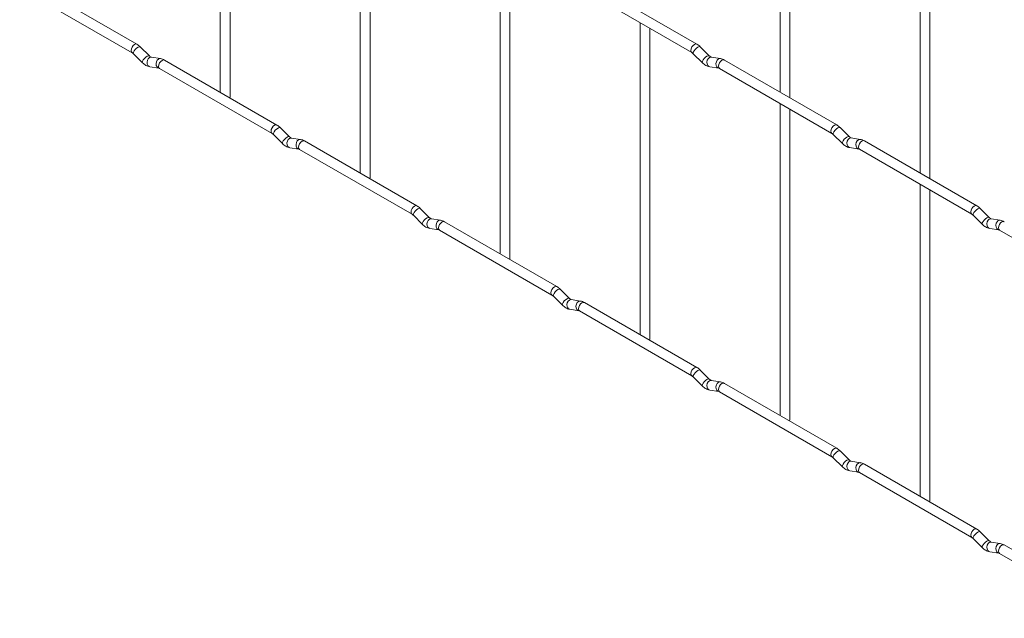
# Paper-space layout 'Layout1' of a CAD drawing. Units: millimetres. Extents: x -885 to 927, y -951 to 1343.
# Drawn here: x -432 to -179, y -329 to -175 of the extents above; entities that cross this region are included whole.
import ezdxf

# ---------------------------------------------------------------- set-up
doc = ezdxf.new("R2010")
doc.units = ezdxf.units.MM

psp = doc.layouts.get("Layout1")

# ---------------------------------------------------------------- linework, layer by layer
at = {"color": 7, "linetype": 'Continuous', "lineweight": 15}
for p, q in [((-380.47, -113.64), (-380.47, -193.72)), ((-236.79, -113.63), (-236.79, -193.7)), ((-377.97, -194.86), (-377.97, -115.09)), ((-234.29, -195.15), (-234.29, -115.07)), ((-344.55, -134.38), (-344.55, -214.45)), ((-342.05, -215.6), (-342.05, -135.82)), ((-200.87, -134.37), (-200.87, -214.44)), ((-198.37, -215.88), (-198.37, -135.81)), ((-308.63, -155.12), (-308.63, -235.19)), ((-306.13, -236.34), (-306.13, -156.56)), ((-401.86, -181.37), (-430.71, -164.72)), ((-258.18, -181.36), (-287.03, -164.7)), ((-431.96, -166.88), (-403.11, -183.54)), ((-288.28, -166.87), (-259.43, -183.52)), ((-272.71, -175.85), (-272.71, -255.93)), ((-270.21, -257.07), (-270.21, -177.3)), ((-402.76, -183.81), (-400.44, -186.13)), ((-398.67, -184.36), (-401, -182.04)), ((-398.67, -184.36), (-398.68, -184.35)), ((-259.08, -183.8), (-256.75, -186.12)), ((-254.99, -184.35), (-257.31, -182.03)), ((-254.99, -184.35), (-255, -184.34)), ((-395.83, -185.07), (-398.15, -184.71)), ((-365.94, -202.11), (-394.79, -185.45)), ((-252.14, -185.06), (-254.47, -184.7)), ((-222.26, -202.09), (-251.11, -185.44)), ((-398.54, -187.18), (-396.21, -187.54)), ((-396.04, -187.62), (-367.19, -204.27)), ((-254.85, -187.17), (-252.53, -187.53)), ((-252.36, -187.6), (-223.51, -204.26)), ((-378.05, -195.12), (-377.97, -194.86)), ((-236.79, -196.59), (-236.79, -276.67)), ((-234.29, -277.81), (-234.29, -198.03)), ((-366.84, -204.55), (-364.52, -206.87)), ((-362.75, -205.1), (-365.08, -202.78)), ((-223.16, -204.53), (-220.83, -206.85)), ((-219.07, -205.08), (-221.39, -202.76)), ((-362.75, -205.1), (-362.76, -205.09)), ((-359.9, -205.81), (-362.23, -205.45)), ((-330.02, -222.84), (-358.87, -206.19)), ((-219.07, -205.08), (-219.08, -205.08)), ((-216.22, -205.8), (-218.55, -205.43)), ((-186.33, -222.83), (-215.18, -206.18)), ((-362.62, -207.92), (-360.29, -208.28)), ((-360.12, -208.35), (-331.27, -225.01)), ((-218.93, -207.9), (-216.61, -208.27)), ((-216.43, -208.34), (-187.58, -225)), ((-342.13, -215.85), (-342.05, -215.6)), ((-200.87, -217.33), (-200.87, -297.4)), ((-198.37, -298.55), (-198.37, -218.77)), ((-326.83, -225.83), (-329.16, -223.51)), ((-183.15, -225.82), (-185.47, -223.5)), ((-330.92, -225.28), (-328.6, -227.6)), ((-326.83, -225.83), (-326.84, -225.83)), ((-323.98, -226.55), (-326.31, -226.18)), ((-294.1, -243.58), (-322.95, -226.93)), ((-187.24, -225.27), (-184.91, -227.59)), ((-183.15, -225.82), (-183.15, -225.81)), ((-180.3, -226.53), (-182.63, -226.17)), ((-326.7, -228.65), (-324.37, -229.02)), ((-324.2, -229.09), (-295.35, -245.75)), ((-183.01, -228.64), (-180.69, -229)), ((-180.51, -229.08), (-151.66, -245.73)), ((-306.21, -236.59), (-306.13, -236.34)), ((-290.91, -246.57), (-293.23, -244.25)), ((-295, -246.02), (-292.67, -248.34)), ((-290.91, -246.57), (-290.92, -246.56)), ((-288.06, -247.28), (-290.39, -246.92)), ((-290.77, -249.39), (-288.45, -249.75)), ((-288.28, -249.83), (-259.43, -266.48)), ((-258.18, -264.32), (-287.03, -247.66)), ((-270.29, -257.33), (-270.21, -257.07)), ((-254.99, -267.31), (-257.31, -264.99)), ((-259.08, -266.76), (-256.75, -269.08)), ((-254.99, -267.31), (-255, -267.3)), ((-252.14, -268.02), (-254.47, -267.66)), ((-254.85, -270.13), (-252.53, -270.49)), ((-222.26, -285.05), (-251.11, -268.4)), ((-252.36, -270.56), (-223.51, -287.22)), ((-234.37, -278.06), (-234.29, -277.81)), ((-223.16, -287.49), (-220.83, -289.81)), ((-219.07, -288.05), (-221.39, -285.72)), ((-219.07, -288.05), (-219.08, -288.04)), ((-216.22, -288.76), (-218.55, -288.39)), ((-186.33, -305.79), (-215.18, -289.14)), ((-218.93, -290.86), (-216.61, -291.23)), ((-216.43, -291.3), (-187.58, -307.96)), ((-198.45, -298.8), (-198.37, -298.55)), ((-187.24, -308.23), (-184.91, -310.55)), ((-183.15, -308.78), (-185.47, -306.46)), ((-183.15, -308.78), (-183.15, -308.77)), ((-180.3, -309.49), (-182.63, -309.13)), ((-150.41, -326.53), (-179.26, -309.87)), ((-183.01, -311.6), (-180.69, -311.96)), ((-180.51, -312.04), (-151.66, -328.69))]:
    psp.add_line(p, q, dxfattribs=at)
at = {"color": 8, "linetype": 'Continuous', "lineweight": 15, "flags": 128}
for points in [[(-401.86, -181.37), (-402.15, -181.31), (-402.49, -181.43), (-402.82, -181.71), (-403.11, -182.09), (-403.3, -182.53), (-403.37, -182.96), (-403.3, -183.31), (-403.11, -183.53)], [(-258.18, -181.36), (-258.46, -181.3), (-258.8, -181.42), (-259.14, -181.69), (-259.43, -182.08), (-259.62, -182.52), (-259.68, -182.95), (-259.62, -183.3), (-259.43, -183.52)], [(-401, -182.04), (-401.04, -182.01), (-401.26, -182.01), (-401.58, -182.14), (-401.94, -182.4), (-402.29, -182.73), (-402.58, -183.1), (-402.76, -183.44), (-402.81, -183.7), (-402.76, -183.81)], [(-398.68, -184.35), (-398.72, -184.33), (-398.94, -184.33), (-399.25, -184.46), (-399.61, -184.72), (-399.97, -185.05), (-400.26, -185.42), (-400.44, -185.76), (-400.49, -186.02), (-400.44, -186.13)], [(-257.31, -182.03), (-257.36, -182), (-257.58, -181.99), (-257.89, -182.13), (-258.25, -182.38), (-258.61, -182.72), (-258.9, -183.08), (-259.08, -183.42), (-259.13, -183.68), (-259.08, -183.8)], [(-255, -184.34), (-255.03, -184.32), (-255.25, -184.31), (-255.57, -184.45), (-255.93, -184.7), (-256.28, -185.04), (-256.57, -185.4), (-256.75, -185.74), (-256.8, -186), (-256.75, -186.12)], [(-398.15, -184.71), (-398.29, -184.7), (-398.65, -184.81), (-398.96, -185.09), (-399.18, -185.5), (-399.28, -185.98), (-399.23, -186.46), (-399.05, -186.85), (-398.76, -187.11), (-398.54, -187.18)], [(-395.83, -185.07), (-395.96, -185.07), (-396.32, -185.18), (-396.64, -185.46), (-396.86, -185.87), (-396.95, -186.35), (-396.9, -186.82), (-396.72, -187.21), (-396.43, -187.47), (-396.23, -187.54)], [(-394.79, -185.45), (-395.08, -185.4), (-395.41, -185.51), (-395.75, -185.79), (-396.04, -186.17), (-396.23, -186.62), (-396.3, -187.05), (-396.23, -187.4), (-396.04, -187.62), (-396.04, -187.62)], [(-254.47, -184.7), (-254.6, -184.69), (-254.96, -184.8), (-255.28, -185.08), (-255.5, -185.49), (-255.59, -185.97), (-255.54, -186.44), (-255.36, -186.84), (-255.07, -187.09), (-254.85, -187.17)], [(-252.14, -185.06), (-252.28, -185.05), (-252.64, -185.16), (-252.95, -185.44), (-253.17, -185.85), (-253.27, -186.33), (-253.22, -186.81), (-253.04, -187.2), (-252.75, -187.46), (-252.54, -187.53)], [(-251.11, -185.44), (-251.39, -185.38), (-251.73, -185.5), (-252.07, -185.77), (-252.36, -186.16), (-252.55, -186.6), (-252.61, -187.03), (-252.55, -187.38), (-252.36, -187.6), (-252.36, -187.6)], [(-365.94, -202.11), (-366.23, -202.05), (-366.56, -202.17), (-366.9, -202.44), (-367.19, -202.83), (-367.38, -203.27), (-367.45, -203.7), (-367.38, -204.05), (-367.19, -204.27)], [(-222.26, -202.09), (-222.54, -202.04), (-222.88, -202.16), (-223.22, -202.43), (-223.51, -202.82), (-223.7, -203.26), (-223.76, -203.69), (-223.7, -204.04), (-223.51, -204.26)], [(-365.08, -202.78), (-365.12, -202.75), (-365.34, -202.74), (-365.66, -202.88), (-366.02, -203.13), (-366.37, -203.47), (-366.66, -203.83), (-366.84, -204.17), (-366.89, -204.43), (-366.84, -204.55)], [(-221.39, -202.76), (-221.44, -202.73), (-221.66, -202.73), (-221.97, -202.86), (-222.33, -203.12), (-222.69, -203.46), (-222.98, -203.82), (-223.16, -204.16), (-223.21, -204.42), (-223.16, -204.53)], [(-362.76, -205.09), (-362.79, -205.07), (-363.02, -205.06), (-363.33, -205.2), (-363.69, -205.45), (-364.04, -205.79), (-364.33, -206.15), (-364.52, -206.49), (-364.57, -206.75), (-364.52, -206.87)], [(-362.23, -205.45), (-362.36, -205.44), (-362.73, -205.55), (-363.04, -205.83), (-363.26, -206.24), (-363.36, -206.72), (-363.31, -207.19), (-363.12, -207.59), (-362.83, -207.84), (-362.62, -207.92)], [(-359.9, -205.81), (-360.04, -205.8), (-360.4, -205.91), (-360.72, -206.19), (-360.94, -206.6), (-361.03, -207.08), (-360.98, -207.56), (-360.8, -207.95), (-360.51, -208.21), (-360.31, -208.28)], [(-358.87, -206.19), (-359.15, -206.13), (-359.49, -206.25), (-359.83, -206.52), (-360.12, -206.91), (-360.31, -207.35), (-360.38, -207.78), (-360.31, -208.13), (-360.12, -208.35), (-360.12, -208.35)], [(-219.08, -205.08), (-219.11, -205.05), (-219.33, -205.05), (-219.65, -205.19), (-220.01, -205.44), (-220.36, -205.78), (-220.65, -206.14), (-220.83, -206.48), (-220.88, -206.74), (-220.83, -206.85)], [(-218.55, -205.43), (-218.68, -205.43), (-219.04, -205.53), (-219.36, -205.82), (-219.58, -206.23), (-219.67, -206.71), (-219.62, -207.18), (-219.44, -207.57), (-219.15, -207.83), (-218.93, -207.9)], [(-216.22, -205.8), (-216.36, -205.79), (-216.72, -205.9), (-217.03, -206.18), (-217.25, -206.59), (-217.35, -207.07), (-217.3, -207.54), (-217.11, -207.94), (-216.83, -208.19), (-216.62, -208.26)], [(-215.18, -206.18), (-215.47, -206.12), (-215.81, -206.24), (-216.15, -206.51), (-216.43, -206.9), (-216.63, -207.34), (-216.69, -207.77), (-216.63, -208.12), (-216.43, -208.34), (-216.43, -208.34)], [(-330.02, -222.84), (-330.3, -222.79), (-330.64, -222.91), (-330.98, -223.18), (-331.27, -223.57), (-331.46, -224.01), (-331.53, -224.44), (-331.46, -224.79), (-331.27, -225.01)], [(-329.16, -223.51), (-329.2, -223.48), (-329.42, -223.48), (-329.74, -223.61), (-330.1, -223.87), (-330.45, -224.21), (-330.74, -224.57), (-330.92, -224.91), (-330.97, -225.17), (-330.92, -225.28)], [(-186.33, -222.83), (-186.62, -222.77), (-186.96, -222.89), (-187.3, -223.17), (-187.58, -223.55), (-187.78, -223.99), (-187.84, -224.42), (-187.78, -224.78), (-187.59, -224.99)], [(-185.47, -223.5), (-185.52, -223.47), (-185.74, -223.47), (-186.05, -223.6), (-186.41, -223.86), (-186.77, -224.19), (-187.05, -224.56), (-187.24, -224.9), (-187.29, -225.16), (-187.24, -225.27)], [(-326.84, -225.83), (-326.87, -225.8), (-327.09, -225.8), (-327.41, -225.94), (-327.77, -226.19), (-328.12, -226.53), (-328.41, -226.89), (-328.6, -227.23), (-328.65, -227.49), (-328.6, -227.6)], [(-326.31, -226.18), (-326.44, -226.18), (-326.81, -226.28), (-327.12, -226.57), (-327.34, -226.98), (-327.43, -227.46), (-327.39, -227.93), (-327.2, -228.32), (-326.91, -228.58), (-326.7, -228.65)], [(-323.98, -226.55), (-324.12, -226.54), (-324.48, -226.65), (-324.79, -226.93), (-325.02, -227.34), (-325.11, -227.82), (-325.06, -228.29), (-324.88, -228.69), (-324.59, -228.94), (-324.39, -229.01)], [(-322.95, -226.93), (-323.23, -226.87), (-323.57, -226.99), (-323.91, -227.26), (-324.2, -227.65), (-324.39, -228.09), (-324.46, -228.52), (-324.39, -228.87), (-324.2, -229.09), (-324.2, -229.09)], [(-183.15, -225.81), (-183.19, -225.79), (-183.41, -225.79), (-183.73, -225.92), (-184.09, -226.18), (-184.44, -226.51), (-184.73, -226.88), (-184.91, -227.22), (-184.96, -227.48), (-184.91, -227.59)], [(-182.63, -226.17), (-182.76, -226.16), (-183.12, -226.27), (-183.44, -226.55), (-183.66, -226.96), (-183.75, -227.44), (-183.7, -227.92), (-183.52, -228.31), (-183.23, -228.57), (-183.01, -228.64)], [(-180.3, -226.53), (-180.43, -226.53), (-180.8, -226.64), (-181.11, -226.92), (-181.33, -227.33), (-181.43, -227.81), (-181.38, -228.28), (-181.19, -228.67), (-180.9, -228.93), (-180.7, -229)], [(-179.26, -226.91), (-179.55, -226.86), (-179.89, -226.97), (-180.23, -227.25), (-180.51, -227.63), (-180.7, -228.08), (-180.77, -228.51), (-180.7, -228.86), (-180.51, -229.08), (-180.51, -229.08)], [(-294.1, -243.58), (-294.38, -243.53), (-294.72, -243.64), (-295.06, -243.92), (-295.35, -244.3), (-295.54, -244.74), (-295.61, -245.17), (-295.54, -245.53), (-295.35, -245.74)], [(-293.23, -244.25), (-293.28, -244.22), (-293.5, -244.22), (-293.81, -244.35), (-294.18, -244.61), (-294.53, -244.94), (-294.82, -245.31), (-295, -245.65), (-295.05, -245.91), (-295, -246.02)], [(-290.92, -246.56), (-290.95, -246.54), (-291.17, -246.54), (-291.49, -246.67), (-291.85, -246.93), (-292.2, -247.26), (-292.49, -247.63), (-292.68, -247.97), (-292.72, -248.23), (-292.67, -248.34)], [(-290.39, -246.92), (-290.52, -246.91), (-290.88, -247.02), (-291.2, -247.3), (-291.42, -247.71), (-291.51, -248.19), (-291.47, -248.67), (-291.28, -249.06), (-290.99, -249.32), (-290.77, -249.39)], [(-288.06, -247.28), (-288.2, -247.28), (-288.56, -247.39), (-288.87, -247.67), (-289.1, -248.08), (-289.19, -248.56), (-289.14, -249.03), (-288.96, -249.42), (-288.67, -249.68), (-288.47, -249.75)], [(-287.03, -247.66), (-287.31, -247.61), (-287.65, -247.72), (-287.99, -248), (-288.28, -248.38), (-288.47, -248.83), (-288.53, -249.26), (-288.47, -249.61), (-288.28, -249.83), (-288.28, -249.83)], [(-258.18, -264.32), (-258.46, -264.26), (-258.8, -264.38), (-259.14, -264.65), (-259.43, -265.04), (-259.62, -265.48), (-259.68, -265.91), (-259.62, -266.26), (-259.43, -266.48)], [(-257.31, -264.99), (-257.36, -264.96), (-257.58, -264.95), (-257.89, -265.09), (-258.25, -265.34), (-258.61, -265.68), (-258.9, -266.04), (-259.08, -266.38), (-259.13, -266.64), (-259.08, -266.76)], [(-255, -267.3), (-255.03, -267.28), (-255.25, -267.27), (-255.57, -267.41), (-255.93, -267.66), (-256.28, -268), (-256.57, -268.36), (-256.75, -268.7), (-256.8, -268.96), (-256.75, -269.08)], [(-254.47, -267.66), (-254.6, -267.65), (-254.96, -267.76), (-255.28, -268.04), (-255.5, -268.45), (-255.59, -268.93), (-255.54, -269.4), (-255.36, -269.8), (-255.07, -270.05), (-254.85, -270.13)], [(-252.14, -268.02), (-252.28, -268.01), (-252.64, -268.12), (-252.95, -268.4), (-253.17, -268.82), (-253.27, -269.29), (-253.22, -269.77), (-253.04, -270.16), (-252.75, -270.42), (-252.54, -270.49)], [(-251.11, -268.4), (-251.39, -268.34), (-251.73, -268.46), (-252.07, -268.73), (-252.36, -269.12), (-252.55, -269.56), (-252.61, -269.99), (-252.55, -270.34), (-252.36, -270.56), (-252.36, -270.56)], [(-222.26, -285.05), (-222.54, -285), (-222.88, -285.12), (-223.22, -285.39), (-223.51, -285.78), (-223.7, -286.22), (-223.76, -286.65), (-223.7, -287), (-223.51, -287.22)], [(-221.39, -285.72), (-221.44, -285.69), (-221.66, -285.69), (-221.97, -285.83), (-222.33, -286.08), (-222.69, -286.42), (-222.98, -286.78), (-223.16, -287.12), (-223.21, -287.38), (-223.16, -287.49)], [(-219.08, -288.04), (-219.11, -288.01), (-219.33, -288.01), (-219.65, -288.15), (-220.01, -288.4), (-220.36, -288.74), (-220.65, -289.1), (-220.83, -289.44), (-220.88, -289.7), (-220.83, -289.81)], [(-218.55, -288.39), (-218.68, -288.39), (-219.04, -288.49), (-219.36, -288.78), (-219.58, -289.19), (-219.67, -289.67), (-219.62, -290.14), (-219.44, -290.53), (-219.15, -290.79), (-218.93, -290.86)], [(-216.22, -288.76), (-216.36, -288.75), (-216.72, -288.86), (-217.03, -289.14), (-217.25, -289.55), (-217.35, -290.03), (-217.3, -290.5), (-217.11, -290.9), (-216.83, -291.16), (-216.62, -291.23)], [(-215.18, -289.14), (-215.47, -289.08), (-215.81, -289.2), (-216.15, -289.47), (-216.43, -289.86), (-216.63, -290.3), (-216.69, -290.73), (-216.63, -291.08), (-216.43, -291.3), (-216.43, -291.3)], [(-186.33, -305.79), (-186.62, -305.74), (-186.96, -305.85), (-187.3, -306.13), (-187.58, -306.51), (-187.78, -306.95), (-187.84, -307.38), (-187.78, -307.74), (-187.59, -307.95)], [(-185.47, -306.46), (-185.52, -306.43), (-185.74, -306.43), (-186.05, -306.56), (-186.41, -306.82), (-186.77, -307.15), (-187.05, -307.52), (-187.24, -307.86), (-187.29, -308.12), (-187.24, -308.23)], [(-183.15, -308.77), (-183.19, -308.75), (-183.41, -308.75), (-183.73, -308.88), (-184.09, -309.14), (-184.44, -309.47), (-184.73, -309.84), (-184.91, -310.18), (-184.96, -310.44), (-184.91, -310.55)], [(-182.63, -309.13), (-182.76, -309.12), (-183.12, -309.23), (-183.44, -309.51), (-183.66, -309.92), (-183.75, -310.4), (-183.7, -310.88), (-183.52, -311.27), (-183.23, -311.53), (-183.01, -311.6)], [(-180.3, -309.49), (-180.43, -309.49), (-180.8, -309.6), (-181.11, -309.88), (-181.33, -310.29), (-181.43, -310.77), (-181.38, -311.24), (-181.19, -311.63), (-180.9, -311.89), (-180.7, -311.96)], [(-179.26, -309.87), (-179.55, -309.82), (-179.89, -309.93), (-180.23, -310.21), (-180.51, -310.59), (-180.7, -311.04), (-180.77, -311.47), (-180.7, -311.82), (-180.51, -312.04), (-180.51, -312.04)]]:
    psp.add_lwpolyline(points, dxfattribs=at)
at = {"color": 7, "linetype": 'Continuous', "lineweight": 15}
for points, knots in [([(-401, -182.04), (-401.14, -181.91), (-401.41, -181.65), (-401.71, -181.46), (-401.86, -181.37)], [0, 0, 0, 0, 0.520084, 1, 1, 1, 1]), ([(-257.31, -182.03), (-257.45, -181.89), (-257.73, -181.64), (-258.03, -181.45), (-258.18, -181.36)], [0, 0, 0, 0, 0.520084, 1, 1, 1, 1]), ([(-403.11, -183.54), (-403.05, -183.57), (-402.95, -183.64), (-402.82, -183.75), (-402.76, -183.81)], [0, 0, 0, 0, 0.524096, 1, 1, 1, 1]), ([(-398.15, -184.71), (-398.17, -184.71), (-398.2, -184.7), (-398.39, -184.61), (-398.57, -184.45), (-398.67, -184.36)], [0, 0, 0, 0, 0.269975, 0.608171, 1, 1, 1, 1]), ([(-259.43, -183.52), (-259.37, -183.56), (-259.26, -183.62), (-259.14, -183.74), (-259.08, -183.8)], [0, 0, 0, 0, 0.524096, 1, 1, 1, 1]), ([(-254.47, -184.7), (-254.48, -184.69), (-254.51, -184.69), (-254.71, -184.6), (-254.89, -184.44), (-254.99, -184.35)], [0, 0, 0, 0, 0.269975, 0.608171, 1, 1, 1, 1]), ([(-400.44, -186.13), (-400.3, -186.26), (-399.88, -186.64), (-399.24, -187.02), (-398.72, -187.14), (-398.54, -187.18)], [0, 0, 0, 0, 0.25153, 0.729095, 1, 1, 1, 1]), ([(-394.79, -185.45), (-394.96, -185.36), (-395.29, -185.19), (-395.65, -185.11), (-395.83, -185.07)], [0, 0, 0, 0, 0.514814, 1, 1, 1, 1]), ([(-256.75, -186.12), (-256.61, -186.25), (-256.2, -186.63), (-255.55, -187.01), (-255.04, -187.12), (-254.85, -187.17)], [0, 0, 0, 0, 0.25153, 0.729095, 1, 1, 1, 1]), ([(-251.11, -185.44), (-251.28, -185.35), (-251.61, -185.17), (-251.97, -185.1), (-252.14, -185.06)], [0, 0, 0, 0, 0.514814, 1, 1, 1, 1]), ([(-396.21, -187.54), (-396.2, -187.55), (-396.17, -187.55), (-396.08, -187.6), (-396.04, -187.62)], [0, 0, 0, 0, 0.533867, 1, 1, 1, 1]), ([(-252.53, -187.53), (-252.52, -187.53), (-252.49, -187.54), (-252.4, -187.58), (-252.36, -187.6)], [0, 0, 0, 0, 0.5338668, 1, 1, 1, 1]), ([(-365.08, -202.78), (-365.22, -202.64), (-365.49, -202.39), (-365.79, -202.2), (-365.94, -202.11)], [0, 0, 0, 0, 0.520084, 1, 1, 1, 1]), ([(-221.39, -202.76), (-221.53, -202.63), (-221.81, -202.37), (-222.11, -202.18), (-222.26, -202.09)], [0, 0, 0, 0, 0.520084, 1, 1, 1, 1]), ([(-367.19, -204.27), (-367.13, -204.31), (-367.03, -204.37), (-366.9, -204.49), (-366.84, -204.55)], [0, 0, 0, 0, 0.524096, 1, 1, 1, 1]), ([(-223.51, -204.26), (-223.45, -204.29), (-223.34, -204.36), (-223.22, -204.48), (-223.16, -204.53)], [0, 0, 0, 0, 0.524096, 1, 1, 1, 1]), ([(-364.52, -206.87), (-364.37, -207), (-363.96, -207.38), (-363.32, -207.76), (-362.8, -207.87), (-362.62, -207.92)], [0, 0, 0, 0, 0.25153, 0.729095, 1, 1, 1, 1]), ([(-362.23, -205.45), (-362.24, -205.44), (-362.28, -205.44), (-362.47, -205.35), (-362.65, -205.19), (-362.75, -205.1)], [0, 0, 0, 0, 0.269975, 0.608171, 1, 1, 1, 1]), ([(-358.87, -206.19), (-359.04, -206.1), (-359.37, -205.92), (-359.73, -205.85), (-359.9, -205.81)], [0, 0, 0, 0, 0.514814, 1, 1, 1, 1]), ([(-220.83, -206.85), (-220.69, -206.99), (-220.28, -207.37), (-219.63, -207.74), (-219.12, -207.86), (-218.93, -207.9)], [0, 0, 0, 0, 0.25153, 0.729095, 1, 1, 1, 1]), ([(-218.55, -205.43), (-218.56, -205.43), (-218.59, -205.42), (-218.79, -205.34), (-218.97, -205.17), (-219.07, -205.08)], [0, 0, 0, 0, 0.269975, 0.608171, 1, 1, 1, 1]), ([(-215.18, -206.18), (-215.36, -206.09), (-215.69, -205.91), (-216.05, -205.83), (-216.22, -205.8)], [0, 0, 0, 0, 0.514814, 1, 1, 1, 1]), ([(-360.29, -208.28), (-360.28, -208.28), (-360.25, -208.29), (-360.16, -208.33), (-360.12, -208.35)], [0, 0, 0, 0, 0.533867, 1, 1, 1, 1]), ([(-216.61, -208.27), (-216.59, -208.27), (-216.57, -208.27), (-216.48, -208.32), (-216.43, -208.34)], [0, 0, 0, 0, 0.5338668, 1, 1, 1, 1]), ([(-329.16, -223.51), (-329.3, -223.38), (-329.57, -223.12), (-329.87, -222.93), (-330.02, -222.84)], [0, 0, 0, 0, 0.520084, 1, 1, 1, 1]), ([(-185.47, -223.5), (-185.61, -223.37), (-185.89, -223.11), (-186.19, -222.92), (-186.33, -222.83)], [0, 0, 0, 0, 0.520084, 1, 1, 1, 1]), ([(-331.27, -225.01), (-331.21, -225.04), (-331.11, -225.11), (-330.98, -225.23), (-330.92, -225.28)], [0, 0, 0, 0, 0.524096, 1, 1, 1, 1]), ([(-326.31, -226.18), (-326.32, -226.18), (-326.35, -226.17), (-326.55, -226.09), (-326.73, -225.92), (-326.83, -225.83)], [0, 0, 0, 0, 0.269975, 0.608171, 1, 1, 1, 1]), ([(-322.95, -226.93), (-323.12, -226.84), (-323.45, -226.66), (-323.81, -226.58), (-323.98, -226.55)], [0, 0, 0, 0, 0.5148138, 1, 1, 1, 1]), ([(-187.58, -225), (-187.53, -225.03), (-187.42, -225.1), (-187.3, -225.21), (-187.24, -225.27)], [0, 0, 0, 0, 0.524096, 1, 1, 1, 1]), ([(-182.63, -226.17), (-182.64, -226.17), (-182.67, -226.16), (-182.86, -226.07), (-183.05, -225.91), (-183.15, -225.82)], [0, 0, 0, 0, 0.269975, 0.608171, 1, 1, 1, 1]), ([(-179.26, -226.91), (-179.43, -226.82), (-179.77, -226.65), (-180.13, -226.57), (-180.3, -226.53)], [0, 0, 0, 0, 0.514814, 1, 1, 1, 1]), ([(-328.6, -227.6), (-328.45, -227.74), (-328.04, -228.12), (-327.4, -228.49), (-326.88, -228.61), (-326.7, -228.65)], [0, 0, 0, 0, 0.25153, 0.729095, 1, 1, 1, 1]), ([(-324.37, -229.02), (-324.36, -229.02), (-324.33, -229.02), (-324.24, -229.07), (-324.2, -229.09)], [0, 0, 0, 0, 0.533867, 1, 1, 1, 1]), ([(-184.91, -227.59), (-184.77, -227.72), (-184.36, -228.1), (-183.71, -228.48), (-183.2, -228.6), (-183.01, -228.64)], [0, 0, 0, 0, 0.25153, 0.729095, 1, 1, 1, 1]), ([(-180.69, -229), (-180.67, -229.01), (-180.65, -229.01), (-180.56, -229.06), (-180.51, -229.08)], [0, 0, 0, 0, 0.5338668, 1, 1, 1, 1]), ([(-293.23, -244.25), (-293.38, -244.12), (-293.65, -243.86), (-293.95, -243.67), (-294.1, -243.58)], [0, 0, 0, 0, 0.520084, 1, 1, 1, 1]), ([(-295.35, -245.75), (-295.29, -245.78), (-295.19, -245.85), (-295.06, -245.96), (-295, -246.02)], [0, 0, 0, 0, 0.524096, 1, 1, 1, 1]), ([(-290.39, -246.92), (-290.4, -246.92), (-290.43, -246.91), (-290.63, -246.82), (-290.81, -246.66), (-290.91, -246.57)], [0, 0, 0, 0, 0.269975, 0.608171, 1, 1, 1, 1]), ([(-287.03, -247.66), (-287.2, -247.57), (-287.53, -247.4), (-287.89, -247.32), (-288.06, -247.28)], [0, 0, 0, 0, 0.5148138, 1, 1, 1, 1]), ([(-292.67, -248.34), (-292.53, -248.47), (-292.12, -248.85), (-291.48, -249.23), (-290.96, -249.35), (-290.77, -249.39)], [0, 0, 0, 0, 0.25153, 0.729095, 1, 1, 1, 1]), ([(-288.45, -249.75), (-288.44, -249.76), (-288.41, -249.76), (-288.32, -249.81), (-288.28, -249.83)], [0, 0, 0, 0, 0.533867, 1, 1, 1, 1]), ([(-257.31, -264.99), (-257.45, -264.85), (-257.73, -264.6), (-258.03, -264.41), (-258.18, -264.32)], [0, 0, 0, 0, 0.520084, 1, 1, 1, 1]), ([(-259.43, -266.48), (-259.37, -266.52), (-259.26, -266.58), (-259.14, -266.7), (-259.08, -266.76)], [0, 0, 0, 0, 0.524096, 1, 1, 1, 1]), ([(-254.47, -267.66), (-254.48, -267.65), (-254.51, -267.65), (-254.71, -267.56), (-254.89, -267.4), (-254.99, -267.31)], [0, 0, 0, 0, 0.269975, 0.608171, 1, 1, 1, 1]), ([(-256.75, -269.08), (-256.61, -269.21), (-256.2, -269.59), (-255.55, -269.97), (-255.04, -270.08), (-254.85, -270.13)], [0, 0, 0, 0, 0.25153, 0.729095, 1, 1, 1, 1]), ([(-251.11, -268.4), (-251.28, -268.31), (-251.61, -268.13), (-251.97, -268.06), (-252.14, -268.02)], [0, 0, 0, 0, 0.5148138, 1, 1, 1, 1]), ([(-252.53, -270.49), (-252.52, -270.49), (-252.49, -270.5), (-252.4, -270.54), (-252.36, -270.56)], [0, 0, 0, 0, 0.533867, 1, 1, 1, 1]), ([(-221.39, -285.72), (-221.53, -285.59), (-221.81, -285.33), (-222.11, -285.15), (-222.26, -285.05)], [0, 0, 0, 0, 0.520084, 1, 1, 1, 1]), ([(-223.51, -287.22), (-223.45, -287.25), (-223.34, -287.32), (-223.22, -287.44), (-223.16, -287.49)], [0, 0, 0, 0, 0.524096, 1, 1, 1, 1]), ([(-218.55, -288.39), (-218.56, -288.39), (-218.59, -288.38), (-218.79, -288.3), (-218.97, -288.13), (-219.07, -288.05)], [0, 0, 0, 0, 0.269975, 0.608171, 1, 1, 1, 1]), ([(-220.83, -289.81), (-220.69, -289.95), (-220.28, -290.33), (-219.63, -290.7), (-219.12, -290.82), (-218.93, -290.86)], [0, 0, 0, 0, 0.25153, 0.729095, 1, 1, 1, 1]), ([(-215.18, -289.14), (-215.36, -289.05), (-215.69, -288.87), (-216.05, -288.79), (-216.22, -288.76)], [0, 0, 0, 0, 0.5148138, 1, 1, 1, 1]), ([(-216.61, -291.23), (-216.59, -291.23), (-216.57, -291.23), (-216.48, -291.28), (-216.43, -291.3)], [0, 0, 0, 0, 0.533867, 1, 1, 1, 1]), ([(-187.58, -307.96), (-187.53, -307.99), (-187.42, -308.06), (-187.3, -308.17), (-187.24, -308.23)], [0, 0, 0, 0, 0.524096, 1, 1, 1, 1]), ([(-185.47, -306.46), (-185.61, -306.33), (-185.89, -306.07), (-186.19, -305.88), (-186.33, -305.79)], [0, 0, 0, 0, 0.520084, 1, 1, 1, 1]), ([(-184.91, -310.55), (-184.77, -310.68), (-184.36, -311.06), (-183.71, -311.44), (-183.2, -311.56), (-183.01, -311.6)], [0, 0, 0, 0, 0.25153, 0.729095, 1, 1, 1, 1]), ([(-182.63, -309.13), (-182.64, -309.13), (-182.67, -309.12), (-182.86, -309.03), (-183.05, -308.87), (-183.15, -308.78)], [0, 0, 0, 0, 0.269975, 0.608171, 1, 1, 1, 1]), ([(-179.26, -309.87), (-179.43, -309.78), (-179.77, -309.61), (-180.13, -309.53), (-180.3, -309.49)], [0, 0, 0, 0, 0.5148138, 1, 1, 1, 1]), ([(-180.69, -311.96), (-180.67, -311.97), (-180.65, -311.97), (-180.56, -312.02), (-180.51, -312.04)], [0, 0, 0, 0, 0.533867, 1, 1, 1, 1])]:
    psp.add_open_spline(points, degree=3, knots=knots, dxfattribs=at)

doc.saveas('drawing.dxf')
